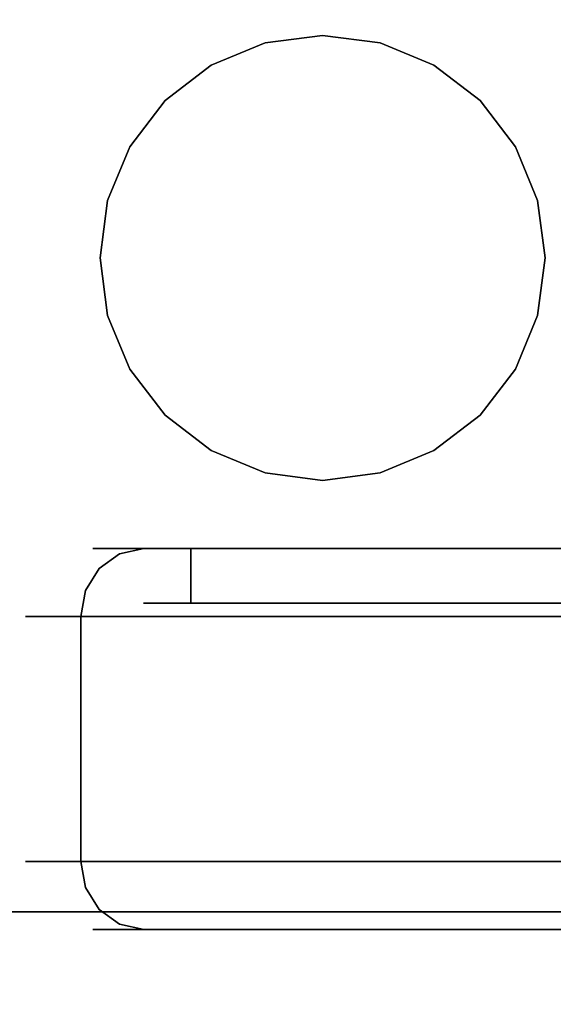
# Model space of a CAD drawing. Units: inches. Extents: x -38.5 to 39.1, y -17.5 to 17.
# Drawn here: x -32.6 to -31.7, y -9.6 to -7.8 of the extents above; entities that cross this region are included whole.
import ezdxf

# ---------------------------------------------------------------- set-up
doc = ezdxf.new("R2010")
doc.units = ezdxf.units.IN
doc.header["$MEASUREMENT"] = 0
doc.layers.add('SEAT-CASTER', color=5, linetype='Continuous')
doc.layers.add('SEAT-SEAT', color=5, linetype='Continuous')

msp = doc.modelspace()

# ---------------------------------------------------------------- linework, layer by layer
at = {"layer": 'SEAT-CASTER'}
for points, invisible_edges in [([(-33.5818, -7.6632, 3.9315), (-33.5818, -9.4132, 3.9315), (-30.9067, -9.4132, 3.9315), (-32.6568, -6.7382, 3.9315)], 12), ([(-30.9067, -9.4132, 3.7445), (-33.5818, -9.4132, 3.7445), (-33.5818, -7.6632, 3.7445), (-32.6568, -6.7382, 3.7445)], 12), ([(-30.9067, -9.4132, 3.9315), (-30.9067, -6.7382, 3.9315), (-32.6568, -6.7382, 3.9315)], 12), ([(-32.6568, -6.7382, 3.7445), (-30.9067, -6.7382, 3.7445), (-30.9067, -9.4132, 3.7445)], 12), ([(-32.0929, -7.8022, 1.3394), (-31.8036, -7.922, 1.3394), (-32.3822, -8.5006, 1.3394), (-32.4472, -8.0068, 1.3394)], 15), ([(-32.4472, -8.0068, 1.3394), (-32.2975, -7.857, 1.3394), (-32.1988, -7.8161, 1.3394), (-32.0929, -7.8022, 1.3394)], 9), ([(-32.4472, -8.0068, 3.7445), (-32.3822, -8.5006, 3.7445), (-32.0929, -7.8022, 3.7445), (-32.1988, -7.8161, 3.7445)], 11), ([(-32.2975, -7.857, 3.7445), (-32.3822, -7.922, 3.7445), (-32.4472, -8.0068, 3.7445), (-32.1988, -7.8161, 3.7445)], 4), ([(-32.0929, -7.8022, 3.7445), (-32.3822, -8.5006, 3.7445), (-31.8036, -7.922, 3.7445)], 15), ([(-32.2975, -7.857, 3.7445), (-32.1988, -7.8161, 3.7445), (-32.1988, -7.8161, 1.3394), (-32.2975, -7.857, 1.3394)], 10), ([(-32.0929, -7.8022, 1.3394), (-32.1988, -7.8161, 1.3394), (-32.1988, -7.8161, 3.7445), (-32.0929, -7.8022, 3.7445)], 2), ([(-31.987, -7.8161, 1.3394), (-31.8883, -7.857, 1.3394), (-31.8036, -7.922, 1.3394), (-32.0929, -7.8022, 1.3394)], 4), ([(-31.8883, -7.857, 3.7445), (-31.987, -7.8161, 3.7445), (-32.0929, -7.8022, 3.7445), (-31.8036, -7.922, 3.7445)], 4), ([(-32.0929, -7.8022, 3.7445), (-31.987, -7.8161, 3.7445), (-31.987, -7.8161, 1.3394), (-32.0929, -7.8022, 1.3394)], 2), ([(-31.987, -7.8161, 3.7445), (-31.8883, -7.857, 3.7445), (-31.8883, -7.857, 1.3394), (-31.987, -7.8161, 1.3394)], 10), ([(-32.2975, -7.857, 1.3394), (-32.4472, -8.0068, 1.3394), (-32.3822, -7.922, 1.3394)], 1), ([(-32.3822, -7.922, 3.7445), (-32.2975, -7.857, 3.7445), (-32.2975, -7.857, 1.3394), (-32.3822, -7.922, 1.3394)], 10), ([(-31.8883, -7.857, 3.7445), (-31.8036, -7.922, 3.7445), (-31.8036, -7.922, 1.3394), (-31.8883, -7.857, 1.3394)], 10), ([(-32.4472, -8.0068, 3.7445), (-32.3822, -7.922, 3.7445), (-32.3822, -7.922, 1.3394), (-32.4472, -8.0068, 1.3394)], 10), ([(-31.8036, -8.5006, 1.3394), (-31.8883, -8.5656, 1.3394), (-32.3822, -8.5006, 1.3394), (-31.8036, -7.922, 1.3394)], 14), ([(-31.8036, -7.922, 3.7445), (-32.3822, -8.5006, 3.7445), (-31.8036, -8.5006, 3.7445), (-31.6977, -8.3172, 3.7445)], 15), ([(-31.6977, -8.3172, 1.3394), (-31.7386, -8.4159, 1.3394), (-31.8036, -8.5006, 1.3394), (-31.8036, -7.922, 1.3394)], 12), ([(-31.8036, -7.922, 1.3394), (-31.7386, -8.0068, 1.3394), (-31.6977, -8.1054, 1.3394), (-31.6838, -8.2113, 1.3394)], 8), ([(-31.8036, -7.922, 1.3394), (-31.6838, -8.2113, 1.3394), (-31.6977, -8.3172, 1.3394)], 13), ([(-31.8036, -7.922, 3.7445), (-31.6977, -8.3172, 3.7445), (-31.6838, -8.2113, 3.7445), (-31.6977, -8.1054, 3.7445)], 9), ([(-31.8036, -7.922, 3.7445), (-31.6977, -8.1054, 3.7445), (-31.7386, -8.0068, 3.7445)], 1), ([(-31.8036, -7.922, 3.7445), (-31.7386, -8.0068, 3.7445), (-31.7386, -8.0068, 1.3394), (-31.8036, -7.922, 1.3394)], 10), ([(-32.4472, -8.0068, 1.3394), (-32.3822, -8.5006, 1.3394), (-32.502, -8.2113, 1.3394), (-32.4881, -8.1054, 1.3394)], 3), ([(-32.4472, -8.0068, 3.7445), (-32.4881, -8.1054, 3.7445), (-32.502, -8.2113, 3.7445), (-32.3822, -8.5006, 3.7445)], 12), ([(-32.4881, -8.1054, 3.7445), (-32.4472, -8.0068, 3.7445), (-32.4472, -8.0068, 1.3394), (-32.4881, -8.1054, 1.3394)], 10), ([(-31.7386, -8.0068, 3.7445), (-31.6977, -8.1054, 3.7445), (-31.6977, -8.1054, 1.3394), (-31.7386, -8.0068, 1.3394)], 10), ([(-32.502, -8.2113, 3.7445), (-32.4881, -8.1054, 3.7445), (-32.4881, -8.1054, 1.3394), (-32.502, -8.2113, 1.3394)], 10), ([(-31.6838, -8.2113, 1.3394), (-31.6977, -8.1054, 1.3394), (-31.6977, -8.1054, 3.7445), (-31.6838, -8.2113, 3.7445)], 10), ([(-32.4881, -8.3172, 1.3394), (-32.502, -8.2113, 1.3394), (-32.3822, -8.5006, 1.3394), (-32.4472, -8.4159, 1.3394)], 2), ([(-32.4881, -8.3172, 3.7445), (-32.4472, -8.4159, 3.7445), (-32.3822, -8.5006, 3.7445), (-32.502, -8.2113, 3.7445)], 4), ([(-32.502, -8.2113, 1.3394), (-32.4881, -8.3172, 1.3394), (-32.4881, -8.3172, 3.7445), (-32.502, -8.2113, 3.7445)], 10), ([(-31.6838, -8.2113, 3.7445), (-31.6977, -8.3172, 3.7445), (-31.6977, -8.3172, 1.3394), (-31.6838, -8.2113, 1.3394)], 10), ([(-32.4472, -8.4159, 3.7445), (-32.4881, -8.3172, 3.7445), (-32.4881, -8.3172, 1.3394), (-32.4472, -8.4159, 1.3394)], 10), ([(-31.6977, -8.3172, 3.7445), (-31.8036, -8.5006, 3.7445), (-31.7386, -8.4159, 3.7445)], 1), ([(-31.6977, -8.3172, 3.7445), (-31.7386, -8.4159, 3.7445), (-31.7386, -8.4159, 1.3394), (-31.6977, -8.3172, 1.3394)], 10), ([(-32.3822, -8.5006, 3.7445), (-32.4472, -8.4159, 3.7445), (-32.4472, -8.4159, 1.3394), (-32.3822, -8.5006, 1.3394)], 10), ([(-31.7386, -8.4159, 3.7445), (-31.8036, -8.5006, 3.7445), (-31.8036, -8.5006, 1.3394), (-31.7386, -8.4159, 1.3394)], 10), ([(-31.8883, -8.5656, 1.3394), (-31.987, -8.6065, 1.3394), (-32.0929, -8.6204, 1.3394), (-32.3822, -8.5006, 1.3394)], 12), ([(-32.1988, -8.6065, 1.3394), (-32.2975, -8.5656, 1.3394), (-32.3822, -8.5006, 1.3394), (-32.0929, -8.6204, 1.3394)], 4), ([(-32.1988, -8.6065, 3.7445), (-32.0929, -8.6204, 3.7445), (-32.3822, -8.5006, 3.7445), (-32.2975, -8.5656, 3.7445)], 2), ([(-32.3822, -8.5006, 3.7445), (-32.0929, -8.6204, 3.7445), (-31.8883, -8.5656, 3.7445), (-31.8036, -8.5006, 3.7445)], 11), ([(-32.2975, -8.5656, 3.7445), (-32.3822, -8.5006, 3.7445), (-32.3822, -8.5006, 1.3394), (-32.2975, -8.5656, 1.3394)], 10), ([(-31.8036, -8.5006, 3.7445), (-31.8883, -8.5656, 3.7445), (-31.8883, -8.5656, 1.3394), (-31.8036, -8.5006, 1.3394)], 10), ([(-32.1988, -8.6065, 3.7445), (-32.2975, -8.5656, 3.7445), (-32.2975, -8.5656, 1.3394), (-32.1988, -8.6065, 1.3394)], 10), ([(-31.8883, -8.5656, 3.7445), (-32.0929, -8.6204, 3.7445), (-31.987, -8.6065, 3.7445)], 1), ([(-31.8883, -8.5656, 3.7445), (-31.987, -8.6065, 3.7445), (-31.987, -8.6065, 1.3394), (-31.8883, -8.5656, 1.3394)], 10), ([(-32.0929, -8.6204, 3.7445), (-32.1988, -8.6065, 3.7445), (-32.1988, -8.6065, 1.3394), (-32.0929, -8.6204, 1.3394)], 2), ([(-32.0929, -8.6204, 1.3394), (-31.987, -8.6065, 1.3394), (-31.987, -8.6065, 3.7445), (-32.0929, -8.6204, 3.7445)], 2), ([(-32.5413, -8.7596, 1.8476), (-32.4684, -8.7457, 1.3261), (-32.6138, -8.7813, 1.472)], 15), ([(-32.6138, -8.7813, 1.472), (-32.4684, -8.7457, 1.3261), (-32.466, -8.7552, 0.955)], 15), ([(-32.6138, -8.7813, 1.472), (-32.466, -8.7552, 0.955), (-32.6092, -8.8086, 1.224)], 15), ([(-32.6038, -8.7964, 1.7615), (-32.5413, -8.7596, 1.8476), (-32.6138, -8.7813, 1.472)], 15), ([(-32.5034, -8.7823, 0.9394), (-32.6092, -8.8086, 1.224), (-32.466, -8.7552, 0.955)], 3), ([(-32.6038, -8.7964, 1.7615), (-32.5217, -8.7945, 2.0439), (-32.5413, -8.7596, 1.8476)], 15), ([(-32.3789, -8.7457, 2.0078), (-32.515, -8.7457, 1.6789), (-32.5413, -8.7596, 1.8476)], 14), ([(-32.3789, -8.7457, 2.0078), (-32.5413, -8.7596, 1.8476), (-32.3747, -8.7619, 2.2537)], 15), ([(-32.4684, -8.7457, 1.3261), (-32.5413, -8.7596, 1.8476), (-32.515, -8.7457, 1.6789)], 3), ([(-32.3747, -8.7619, 2.2537), (-32.5413, -8.7596, 1.8476), (-32.5217, -8.7945, 2.0439)], 15), ([(-32.515, -8.7457, 1.6789), (-32.2428, -8.7457, 2.3366), (-32.1685, -8.7457, 2.2796), (-32.422, -8.7457, 1.6667)], 10), ([(-32.4218, -8.7457, 0.9733), (-32.515, -8.7457, 1.6789), (-32.422, -8.7457, 1.6667), (-32.3352, -8.7457, 1.0092)], 10), ([(-32.5034, -8.7823, 0.9394), (-32.466, -8.7552, 0.955), (-32.3769, -8.8086, 0.6635)], 14), ([(-32.4218, -8.7457, 0.9733), (-32.466, -8.7552, 0.955), (-32.4684, -8.7457, 1.3261)], 2), ([(-32.466, -8.7552, 0.955), (-32.205, -8.7457, 0.691), (-32.2045, -8.7813, 0.4851)], 15), ([(-32.205, -8.7457, 0.691), (-32.466, -8.7552, 0.955), (-32.4218, -8.7457, 0.9733)], 1), ([(-32.3769, -8.8086, 0.6635), (-32.466, -8.7552, 0.955), (-32.2045, -8.7813, 0.4851)], 15), ([(-32.422, -8.8457, 1.6667), (-32.3669, -8.8457, 1.2494), (-32.3669, -8.7457, 1.2494), (-32.422, -8.7457, 1.6667)], 10), ([(-32.422, -8.7457, 1.6667), (-32.2952, -8.7457, 1.9731), (-32.2952, -8.8457, 1.9731), (-32.422, -8.8457, 1.6667)], 10), ([(-32.3352, -8.7457, 1.0092), (-31.9312, -8.7457, 0.4832), (-31.9883, -8.7457, 0.4088), (-32.4218, -8.7457, 0.9733)], 10), ([(-32.3747, -8.7619, 2.2537), (-32.2428, -8.7457, 2.3366), (-32.3789, -8.7457, 2.0078)], 13), ([(-32.3747, -8.7619, 2.2537), (-32.231, -8.7765, 2.4791), (-32.2428, -8.7457, 2.3366)], 15), ([(-32.3352, -8.7957, 1.0092), (-32.3352, -8.7707, 1.0092), (-32.3669, -8.7457, 1.2494), (-32.3669, -8.8457, 1.2494)], 14), ([(-32.3352, -8.7707, 1.0092), (-32.3352, -8.7457, 1.0092), (-32.3669, -8.7457, 1.2494)], 12), ([(-32.3352, -8.7957, 1.0092), (-32.1876, -8.8457, 0.8171), (-32.1876, -8.7457, 0.8171), (-32.3352, -8.7707, 1.0092)], 7), ([(-32.1876, -8.7457, 0.8171), (-32.3352, -8.7457, 1.0092), (-32.3352, -8.7707, 1.0092)], 12), ([(-32.2952, -8.7457, 1.9731), (-32.1685, -8.7457, 2.2796), (-32.1685, -8.8457, 2.2796), (-32.2952, -8.8457, 1.9731)], 10), ([(-31.9606, -8.7457, 2.5534), (-32.2428, -8.7457, 2.3366), (-32.0183, -8.7696, 2.6607)], 14), ([(-32.231, -8.7765, 2.4791), (-32.0183, -8.7696, 2.6607), (-32.2428, -8.7457, 2.3366)], 15), ([(-32.1685, -8.7457, 2.2796), (-32.2428, -8.7457, 2.3366), (-31.6783, -8.7457, 2.7701), (-31.6424, -8.7457, 2.6835)], 5), ([(-31.9774, -8.7768, 0.2989), (-32.205, -8.7457, 0.691), (-31.9883, -8.7457, 0.4088)], 13), ([(-32.2045, -8.7813, 0.4851), (-32.205, -8.7457, 0.691), (-31.9774, -8.7768, 0.2989)], 15), ([(-32.1876, -8.7457, 0.8171), (-32.1876, -8.8457, 0.8171), (-31.9312, -8.8457, 0.4832), (-31.9312, -8.7457, 0.4832)], 5), ([(-31.9054, -8.8457, 2.4815), (-32.1685, -8.8457, 2.2796), (-32.1685, -8.7457, 2.2796), (-31.9054, -8.7457, 2.4815)], 10), ([(-31.7047, -8.7663, 2.8336), (-31.9606, -8.7457, 2.5534), (-32.0183, -8.7696, 2.6607)], 15), ([(-31.9883, -8.7457, 0.4088), (-31.7696, -8.7579, 0.2116), (-31.9774, -8.7768, 0.2989)], 15), ([(-31.6594, -8.7457, 0.2727), (-31.7696, -8.7579, 0.2116), (-31.9883, -8.7457, 0.4088)], 3), ([(-31.9312, -8.7457, 0.4832), (-31.3184, -8.7457, 0.2296), (-31.3306, -8.7457, 0.1367), (-31.9883, -8.7457, 0.4088)], 10), ([(-31.7696, -8.7579, 0.2116), (-31.7348, -8.7945, 0.1461), (-31.9774, -8.7768, 0.2989)], 15), ([(-31.9606, -8.7457, 2.5534), (-31.7047, -8.7663, 2.8336), (-31.6783, -8.7457, 2.7701)], 3), ([(-31.6248, -8.8457, 0.3564), (-31.6248, -8.7457, 0.3564), (-31.9312, -8.7457, 0.4832), (-31.9312, -8.8457, 0.4832)], 5), ([(-31.9054, -8.7457, 2.4815), (-31.6424, -8.7457, 2.6835), (-31.6424, -8.8457, 2.6835), (-31.9054, -8.8457, 2.4815)], 10), ([(-31.7696, -8.7579, 0.2116), (-31.6594, -8.7457, 0.2727), (-31.4825, -8.7619, 0.1019)], 15), ([(-31.7696, -8.7579, 0.2116), (-31.4825, -8.7619, 0.1019), (-31.7348, -8.7945, 0.1461)], 15), ([(-31.3607, -8.7696, 2.9334), (-31.3255, -8.7457, 2.8167), (-31.7047, -8.7663, 2.8336)], 15), ([(-31.6783, -8.7457, 2.7701), (-31.7047, -8.7663, 2.8336), (-31.3255, -8.7457, 2.8167)], 3), ([(-30.9727, -8.7457, 2.8633), (-30.9849, -8.7457, 2.7703), (-31.6424, -8.7457, 2.6835), (-31.6783, -8.7457, 2.7701)], 5), ([(-32.3668, -8.8077, 2.35), (-32.3747, -8.7619, 2.2537), (-32.5217, -8.7945, 2.0439)], 15), ([(-32.3668, -8.8077, 2.35), (-32.231, -8.7765, 2.4791), (-32.3747, -8.7619, 2.2537)], 15), ([(-32.3668, -8.8077, 2.35), (-32.1307, -8.813, 2.6178), (-32.231, -8.7765, 2.4791)], 15), ([(-32.0183, -8.7696, 2.6607), (-32.231, -8.7765, 2.4791), (-32.1307, -8.813, 2.6178)], 15), ([(-32.2045, -8.7813, 0.4851), (-31.9774, -8.7768, 0.2989), (-32.1765, -8.8254, 0.4163)], 15), ([(-31.9774, -8.7768, 0.2989), (-31.943, -8.8232, 0.2368), (-32.1765, -8.8254, 0.4163)], 15), ([(-31.8642, -8.8119, 2.8032), (-32.0183, -8.7696, 2.6607), (-32.1307, -8.813, 2.6178)], 15), ([(-31.7047, -8.7663, 2.8336), (-32.0183, -8.7696, 2.6607), (-31.8642, -8.8119, 2.8032)], 15), ([(-31.9774, -8.7768, 0.2989), (-31.7348, -8.7945, 0.1461), (-31.943, -8.8232, 0.2368)], 15), ([(-31.5353, -8.8156, 2.9369), (-31.7047, -8.7663, 2.8336), (-31.8642, -8.8119, 2.8032)], 15), ([(-31.7348, -8.7945, 0.1461), (-31.4825, -8.7619, 0.1019), (-31.4087, -8.8077, 0.0395)], 15), ([(-31.5353, -8.8156, 2.9369), (-31.3607, -8.7696, 2.9334), (-31.7047, -8.7663, 2.8336)], 15), ([(-32.6138, -8.7813, 1.472), (-32.6092, -8.8086, 1.224), (-32.6426, -8.8254, 1.5404)], 15), ([(-32.6138, -8.7813, 1.472), (-32.6426, -8.8254, 1.5404), (-32.6038, -8.7964, 1.7615)], 15), ([(-32.6389, -8.8707, 1.6952), (-32.6038, -8.7964, 1.7615), (-32.6426, -8.8254, 1.5404)], 15), ([(-32.6389, -8.8707, 1.6952), (-32.4905, -8.8707, 2.0539), (-32.6038, -8.7964, 1.7615)], 14), ([(-32.5034, -8.7823, 0.9394), (-32.5285, -8.8228, 0.9291), (-32.6092, -8.8086, 1.224)], 14), ([(-32.6038, -8.7964, 1.7615), (-32.4905, -8.8707, 2.0539), (-32.5217, -8.7945, 2.0439)], 15), ([(-32.3769, -8.8086, 0.6635), (-32.5285, -8.8228, 0.9291), (-32.5034, -8.7823, 0.9394)], 13), ([(-32.5217, -8.7945, 2.0439), (-32.4905, -8.8707, 2.0539), (-32.3668, -8.8077, 2.35)], 15), ([(-32.2045, -8.7813, 0.4851), (-32.1765, -8.8254, 0.4163), (-32.3769, -8.8086, 0.6635)], 15), ([(-32.3352, -8.8207, 1.0092), (-32.3352, -8.7957, 1.0092), (-32.3669, -8.8457, 1.2494), (-32.3352, -8.8457, 1.0092)], 2), ([(-32.1876, -8.8457, 0.8171), (-32.3352, -8.7957, 1.0092), (-32.3352, -8.8207, 1.0092), (-32.3352, -8.8457, 1.0092)], 1), ([(-31.7348, -8.7945, 0.1461), (-31.7056, -8.8707, 0.1612), (-31.943, -8.8232, 0.2368)], 15), ([(-31.7056, -8.8707, 0.1612), (-31.7348, -8.7945, 0.1461), (-31.4087, -8.8077, 0.0395)], 15), ([(-32.602, -8.8707, 1.4155), (-32.6426, -8.8254, 1.5404), (-32.6092, -8.8086, 1.224)], 15), ([(-32.6092, -8.8086, 1.224), (-32.5285, -8.8228, 0.9291), (-32.5372, -8.8707, 0.9254)], 13), ([(-32.602, -8.8707, 1.4155), (-32.6092, -8.8086, 1.224), (-32.5372, -8.8707, 0.9254)], 3), ([(-32.3769, -8.8086, 0.6635), (-32.2362, -8.8707, 0.5334), (-32.5372, -8.8707, 0.9254)], 13), ([(-32.5285, -8.8228, 0.9291), (-32.3769, -8.8086, 0.6635), (-32.5372, -8.8707, 0.9254)], 3), ([(-32.3668, -8.8077, 2.35), (-32.4905, -8.8707, 2.0539), (-32.342, -8.8707, 2.4127)], 13), ([(-32.2362, -8.8707, 0.5334), (-32.3769, -8.8086, 0.6635), (-32.1765, -8.8254, 0.4163)], 15), ([(-32.342, -8.8707, 2.4127), (-32.1307, -8.813, 2.6178), (-32.3668, -8.8077, 2.35)], 15), ([(-32.0341, -8.8707, 2.6491), (-32.1307, -8.813, 2.6178), (-32.342, -8.8707, 2.4127)], 3), ([(-31.8642, -8.8119, 2.8032), (-32.1307, -8.813, 2.6178), (-32.0341, -8.8707, 2.6491)], 15), ([(-31.7262, -8.8707, 2.8856), (-31.8642, -8.8119, 2.8032), (-32.0341, -8.8707, 2.6491)], 3), ([(-31.7262, -8.8707, 2.8856), (-31.5353, -8.8156, 2.9369), (-31.8642, -8.8119, 2.8032)], 15), ([(-31.3413, -8.8707, 2.9364), (-31.5353, -8.8156, 2.9369), (-31.7262, -8.8707, 2.8856)], 3), ([(-31.4087, -8.8077, 0.0395), (-31.3469, -8.8707, 0.0127), (-31.7056, -8.8707, 0.1612)], 13), ([(-32.6426, -8.8254, 1.5404), (-32.602, -8.8707, 1.4155), (-32.6389, -8.8707, 1.6952)], 13), ([(-32.2362, -8.8707, 0.5334), (-32.1765, -8.8254, 0.4163), (-32.0643, -8.8707, 0.3096)], 3), ([(-31.943, -8.8232, 0.2368), (-32.0643, -8.8707, 0.3096), (-32.1765, -8.8254, 0.4163)], 15), ([(-32.0643, -8.8707, 0.3096), (-31.943, -8.8232, 0.2368), (-31.7056, -8.8707, 0.1612)], 3), ([(-31.2671, -8.8457, 1.4521), (-31.9312, -8.8457, 0.4832), (-32.3352, -8.8457, 1.0092), (-32.422, -8.8457, 1.6667)], 9), ([(-32.1685, -8.8457, 2.2796), (-31.6424, -8.8457, 2.6835), (-31.1995, -8.8457, 1.6155), (-32.422, -8.8457, 1.6667)], 6), ([(-32.422, -8.8457, 1.6667), (-31.1995, -8.8457, 1.6155), (-31.2671, -8.8457, 1.4521)], 13), ([(-31.3184, -8.8457, 0.2296), (-31.9312, -8.8457, 0.4832), (-31.2671, -8.8457, 1.4521), (-31.1038, -8.8457, 1.3845)], 10), ([(-32.6059, -8.8707, 1.4452), (-32.6059, -9.3207, 1.4452), (-32.6389, -9.3207, 1.6952), (-32.6389, -8.8707, 1.6952)], 5), ([(-32.4905, -9.3207, 2.0539), (-32.4905, -8.8707, 2.0539), (-32.6389, -8.8707, 1.6952), (-32.6389, -9.3207, 1.6952)], 5), ([(-32.6059, -9.3207, 1.4452), (-32.6059, -8.8707, 1.4452), (-32.5716, -8.8707, 1.1853), (-32.5716, -9.3207, 1.1853)], 5), ([(-32.5372, -9.0957, 0.9254), (-32.5716, -9.3207, 1.1853), (-32.5716, -8.8707, 1.1853), (-32.5372, -8.9832, 0.9254)], 7), ([(-32.5716, -8.8707, 1.1853), (-32.5372, -8.8707, 0.9254), (-32.5372, -8.9832, 0.9254)], 12), ([(-32.5372, -8.9832, 0.9254), (-32.5372, -8.8707, 0.9254), (-32.3776, -8.8707, 0.7175), (-32.5372, -9.0957, 0.9254)], 4), ([(-32.3776, -9.3207, 0.7175), (-32.5372, -9.0957, 0.9254), (-32.3776, -8.8707, 0.7175)], 15), ([(-32.342, -9.3207, 2.4127), (-32.342, -8.8707, 2.4127), (-32.4905, -8.8707, 2.0539), (-32.4905, -9.3207, 2.0539)], 5), ([(-32.2179, -9.3207, 0.5096), (-32.3776, -9.3207, 0.7175), (-32.3776, -8.8707, 0.7175), (-32.2179, -8.8707, 0.5096)], 10), ([(-32.342, -8.8707, 2.4127), (-32.342, -9.3207, 2.4127), (-32.0341, -9.3207, 2.6491), (-32.0341, -8.8707, 2.6491)], 5), ([(-32.0643, -9.3207, 0.3096), (-32.2179, -9.3207, 0.5096), (-32.2179, -8.8707, 0.5096), (-32.0643, -8.8707, 0.3096)], 10), ([(-31.7056, -9.3207, 0.1612), (-32.0643, -9.3207, 0.3096), (-32.0643, -8.8707, 0.3096), (-31.7056, -8.8707, 0.1612)], 10), ([(-31.7262, -9.3207, 2.8856), (-31.7262, -8.8707, 2.8856), (-32.0341, -8.8707, 2.6491), (-32.0341, -9.3207, 2.6491)], 5), ([(-31.3413, -9.3207, 2.9364), (-31.3413, -8.8707, 2.9364), (-31.7262, -8.8707, 2.8856), (-31.7262, -9.3207, 2.8856)], 5), ([(-31.7056, -8.8707, 0.1612), (-31.3469, -8.8707, 0.0127), (-31.3469, -9.3207, 0.0127), (-31.7056, -9.3207, 0.1612)], 10), ([(-32.5716, -9.3207, 1.1853), (-32.5372, -9.0957, 0.9254), (-32.5372, -9.2082, 0.9254), (-32.5372, -9.3207, 0.9254)], 1), ([(-32.3776, -9.3207, 0.7175), (-32.5372, -9.3207, 0.9254), (-32.5372, -9.2082, 0.9254), (-32.5372, -9.0957, 0.9254)], 8), ([(-32.602, -9.3207, 1.4155), (-32.6426, -9.3659, 1.5404), (-32.6389, -9.3207, 1.6952)], 3), ([(-32.602, -9.3207, 1.4155), (-32.6092, -9.3827, 1.224), (-32.6426, -9.3659, 1.5404)], 15), ([(-32.6047, -9.3681, 1.8325), (-32.6389, -9.3207, 1.6952), (-32.6426, -9.3659, 1.5404)], 15), ([(-32.6389, -9.3207, 1.6952), (-32.6047, -9.3681, 1.8325), (-32.4905, -9.3207, 2.0539)], 3), ([(-32.6092, -9.3827, 1.224), (-32.602, -9.3207, 1.4155), (-32.5372, -9.3207, 0.9254)], 13), ([(-32.5285, -9.3685, 0.9291), (-32.6092, -9.3827, 1.224), (-32.5372, -9.3207, 0.9254)], 3), ([(-32.5217, -9.3968, 2.0439), (-32.4905, -9.3207, 2.0539), (-32.6047, -9.3681, 1.8325)], 15), ([(-32.3769, -9.3827, 0.6635), (-32.5285, -9.3685, 0.9291), (-32.5372, -9.3207, 0.9254)], 13), ([(-32.2362, -9.3207, 0.5334), (-32.3769, -9.3827, 0.6635), (-32.5372, -9.3207, 0.9254)], 3), ([(-32.4905, -9.3207, 2.0539), (-32.5217, -9.3968, 2.0439), (-32.3668, -9.3836, 2.35)], 15), ([(-32.3668, -9.3836, 2.35), (-32.342, -9.3207, 2.4127), (-32.4905, -9.3207, 2.0539)], 13), ([(-32.2362, -9.3207, 0.5334), (-32.1765, -9.3659, 0.4163), (-32.3769, -9.3827, 0.6635)], 15), ([(-32.342, -9.3207, 2.4127), (-32.3668, -9.3836, 2.35), (-32.1549, -9.3815, 2.5938)], 15), ([(-32.0341, -9.3207, 2.6491), (-32.342, -9.3207, 2.4127), (-32.1549, -9.3815, 2.5938)], 14), ([(-32.0643, -9.3207, 0.3096), (-32.1765, -9.3659, 0.4163), (-32.2362, -9.3207, 0.5334)], 3), ([(-32.1765, -9.3659, 0.4163), (-32.0643, -9.3207, 0.3096), (-31.9926, -9.3949, 0.2875)], 15), ([(-32.0341, -9.3207, 2.6491), (-32.1549, -9.3815, 2.5938), (-31.8975, -9.3757, 2.7867)], 15), ([(-31.7056, -9.3207, 0.1612), (-31.9926, -9.3949, 0.2875), (-32.0643, -9.3207, 0.3096)], 3), ([(-32.0341, -9.3207, 2.6491), (-31.8975, -9.3757, 2.7867), (-31.7262, -9.3207, 2.8856)], 3), ([(-31.7348, -9.3968, 0.1461), (-31.9926, -9.3949, 0.2875), (-31.7056, -9.3207, 0.1612)], 15), ([(-31.7262, -9.3207, 2.8856), (-31.8975, -9.3757, 2.7867), (-31.5705, -9.3795, 2.925)], 15), ([(-31.7348, -9.3968, 0.1461), (-31.7056, -9.3207, 0.1612), (-31.4087, -9.3836, 0.0395)], 15), ([(-31.7262, -9.3207, 2.8856), (-31.5705, -9.3795, 2.925), (-31.3413, -9.3207, 2.9364)], 3), ([(-31.3469, -9.3207, 0.0127), (-31.4087, -9.3836, 0.0395), (-31.7056, -9.3207, 0.1612)], 3), ([(-32.6426, -9.3659, 1.5404), (-32.5851, -9.4145, 1.7643), (-32.6047, -9.3681, 1.8325)], 15), ([(-32.6138, -9.41, 1.472), (-32.5851, -9.4145, 1.7643), (-32.6426, -9.3659, 1.5404)], 15), ([(-32.6138, -9.41, 1.472), (-32.6426, -9.3659, 1.5404), (-32.6092, -9.3827, 1.224)], 15), ([(-32.6092, -9.3827, 1.224), (-32.5285, -9.3685, 0.9291), (-32.5034, -9.409, 0.9394)], 13), ([(-32.5851, -9.4145, 1.7643), (-32.5217, -9.3968, 2.0439), (-32.6047, -9.3681, 1.8325)], 15), ([(-32.5034, -9.409, 0.9394), (-32.5285, -9.3685, 0.9291), (-32.3769, -9.3827, 0.6635)], 14), ([(-32.2045, -9.41, 0.4851), (-32.3769, -9.3827, 0.6635), (-32.1765, -9.3659, 0.4163)], 15), ([(-32.2045, -9.41, 0.4851), (-32.1765, -9.3659, 0.4163), (-31.9926, -9.3949, 0.2875)], 15), ([(-32.0183, -9.4217, 2.6607), (-31.8975, -9.3757, 2.7867), (-32.1549, -9.3815, 2.5938)], 15), ([(-31.8975, -9.3757, 2.7867), (-32.0183, -9.4217, 2.6607), (-31.7047, -9.4251, 2.8336)], 15), ([(-31.8975, -9.3757, 2.7867), (-31.7047, -9.4251, 2.8336), (-31.5705, -9.3795, 2.925)], 15), ([(-32.6092, -9.3827, 1.224), (-32.466, -9.4361, 0.955), (-32.6138, -9.41, 1.472)], 15), ([(-32.6092, -9.3827, 1.224), (-32.5034, -9.409, 0.9394), (-32.466, -9.4361, 0.955)], 13), ([(-32.5217, -9.3968, 2.0439), (-32.3747, -9.4294, 2.2537), (-32.3668, -9.3836, 2.35)], 15), ([(-32.5034, -9.409, 0.9394), (-32.3769, -9.3827, 0.6635), (-32.466, -9.4361, 0.955)], 3), ([(-32.2045, -9.41, 0.4851), (-32.466, -9.4361, 0.955), (-32.3769, -9.3827, 0.6635)], 15), ([(-32.3747, -9.4294, 2.2537), (-32.2264, -9.4183, 2.4778), (-32.3668, -9.3836, 2.35)], 15), ([(-32.2264, -9.4183, 2.4778), (-32.1549, -9.3815, 2.5938), (-32.3668, -9.3836, 2.35)], 15), ([(-32.0183, -9.4217, 2.6607), (-32.1549, -9.3815, 2.5938), (-32.2264, -9.4183, 2.4778)], 15), ([(-31.9926, -9.3949, 0.2875), (-31.8875, -9.4317, 0.271), (-32.2045, -9.41, 0.4851)], 15), ([(-31.9926, -9.3949, 0.2875), (-31.7348, -9.3968, 0.1461), (-31.8875, -9.4317, 0.271)], 15), ([(-31.4087, -9.3836, 0.0395), (-31.4825, -9.4294, 0.1019), (-31.7348, -9.3968, 0.1461)], 15), ([(-31.7047, -9.4251, 2.8336), (-31.3607, -9.4217, 2.9334), (-31.5705, -9.3795, 2.925)], 15), ([(-32.6138, -9.41, 1.472), (-32.466, -9.4361, 0.955), (-32.4684, -9.4457, 1.3261)], 15), ([(-32.6138, -9.41, 1.472), (-32.4684, -9.4457, 1.3261), (-32.5851, -9.4145, 1.7643)], 15), ([(-32.5, -9.4334, 1.973), (-32.5217, -9.3968, 2.0439), (-32.5851, -9.4145, 1.7643)], 15), ([(-32.3747, -9.4294, 2.2537), (-32.5217, -9.3968, 2.0439), (-32.5, -9.4334, 1.973)], 15), ([(-32.2045, -9.41, 0.4851), (-32.205, -9.4457, 0.691), (-32.466, -9.4361, 0.955)], 15), ([(-32.205, -9.4457, 0.691), (-32.2045, -9.41, 0.4851), (-31.8875, -9.4317, 0.271)], 15), ([(-31.7348, -9.3968, 0.1461), (-31.4825, -9.4294, 0.1019), (-31.8875, -9.4317, 0.271)], 15), ([(-32.5851, -9.4145, 1.7643), (-32.4684, -9.4457, 1.3261), (-32.515, -9.4457, 1.6789)], 13), ([(-32.515, -9.4457, 1.6789), (-32.5, -9.4334, 1.973), (-32.5851, -9.4145, 1.7643)], 15), ([(-32.5, -9.4334, 1.973), (-32.3789, -9.4457, 2.0078), (-32.3747, -9.4294, 2.2537)], 15), ([(-32.2428, -9.4457, 2.3366), (-32.3747, -9.4294, 2.2537), (-32.3789, -9.4457, 2.0078)], 3), ([(-32.2264, -9.4183, 2.4778), (-32.3747, -9.4294, 2.2537), (-32.2428, -9.4457, 2.3366)], 15), ([(-31.9606, -9.4457, 2.5534), (-32.2264, -9.4183, 2.4778), (-32.2428, -9.4457, 2.3366)], 3), ([(-32.2264, -9.4183, 2.4778), (-31.9606, -9.4457, 2.5534), (-32.0183, -9.4217, 2.6607)], 15), ([(-32.0183, -9.4217, 2.6607), (-31.9606, -9.4457, 2.5534), (-31.7047, -9.4251, 2.8336)], 15), ([(-31.6783, -9.4457, 2.7701), (-31.7047, -9.4251, 2.8336), (-31.9606, -9.4457, 2.5534)], 3), ([(-31.6594, -9.4457, 0.2727), (-31.8875, -9.4317, 0.271), (-31.4825, -9.4294, 0.1019)], 15), ([(-31.3255, -9.4457, 2.8167), (-31.3607, -9.4217, 2.9334), (-31.7047, -9.4251, 2.8336)], 15), ([(-31.6783, -9.4457, 2.7701), (-31.3255, -9.4457, 2.8167), (-31.7047, -9.4251, 2.8336)], 14), ([(-32.3789, -9.4457, 2.0078), (-32.5, -9.4334, 1.973), (-32.515, -9.4457, 1.6789)], 3), ([(-32.2576, -9.4457, 1.7661), (-32.1212, -9.4457, 2.0948), (-32.2428, -9.4457, 2.3366), (-32.515, -9.4457, 1.6789)], 10), ([(-32.2857, -9.4457, 1.4112), (-32.2576, -9.4457, 1.7661), (-32.515, -9.4457, 1.6789), (-32.4218, -9.4457, 0.9733)], 10), ([(-32.4684, -9.4457, 1.3261), (-32.466, -9.4361, 0.955), (-32.4218, -9.4457, 0.9733)], 1), ([(-32.4218, -9.4457, 0.9733), (-32.466, -9.4361, 0.955), (-32.205, -9.4457, 0.691)], 2), ([(-31.9883, -9.4457, 0.4088), (-31.7462, -9.4457, 0.5303), (-32.0169, -9.4457, 0.7615), (-32.4218, -9.4457, 0.9733)], 5), ([(-32.4218, -9.4457, 0.9733), (-32.0169, -9.4457, 0.7615), (-32.2027, -9.4457, 1.0651)], 13), ([(-32.2857, -9.4457, 1.4112), (-32.4218, -9.4457, 0.9733), (-32.2027, -9.4457, 1.0651)], 3), ([(-32.2857, -9.4457, 1.4112), (-32.2027, -9.4457, 1.0651), (-32.0169, -9.4457, 0.7615), (-31.7462, -9.4457, 0.5303)], 8), ([(-32.2576, -9.4457, 1.7661), (-32.2857, -9.4457, 1.4112), (-31.7462, -9.4457, 0.5303), (-31.4174, -9.4457, 0.394)], 10), ([(-32.1212, -9.4457, 2.0948), (-32.2576, -9.4457, 1.7661), (-31.4174, -9.4457, 0.394), (-31.0625, -9.4457, 0.366)], 10), ([(-32.2428, -9.4457, 2.3366), (-32.1212, -9.4457, 2.0948), (-31.8899, -9.4457, 2.3654), (-31.6783, -9.4457, 2.7701)], 5), ([(-32.205, -9.4457, 0.691), (-31.8875, -9.4317, 0.271), (-31.9883, -9.4457, 0.4088)], 3), ([(-31.0625, -9.4457, 0.366), (-31.8899, -9.4457, 2.3654), (-32.1212, -9.4457, 2.0948)], 13), ([(-31.6594, -9.4457, 0.2727), (-31.9883, -9.4457, 0.4088), (-31.8875, -9.4317, 0.271)], 14), ([(-31.9883, -9.4457, 0.4088), (-31.3306, -9.4457, 0.1367), (-31.4174, -9.4457, 0.394), (-31.7462, -9.4457, 0.5303)], 10), ([(-31.6783, -9.4457, 2.7701), (-31.8899, -9.4457, 2.3654), (-31.5874, -9.4457, 2.5507)], 13), ([(-31.4785, -9.4525, 2.2881), (-31.5874, -9.4457, 2.5507), (-31.8899, -9.4457, 2.3654)], 12), ([(-31.3695, -9.4574, 2.0254), (-31.4785, -9.4525, 2.2881), (-31.8899, -9.4457, 2.3654)], 14), ([(-31.2606, -9.4603, 1.7627), (-31.3695, -9.4574, 2.0254), (-31.8899, -9.4457, 2.3654)], 14), ([(-31.2606, -9.4603, 1.7627), (-31.8899, -9.4457, 2.3654), (-31.1517, -9.4613, 1.5)], 3), ([(-31.8899, -9.4457, 2.3654), (-31.0625, -9.4457, 0.366), (-31.1517, -9.4613, 1.5)], 15), ([(-31.2408, -9.4457, 2.634), (-30.8859, -9.4457, 2.606), (-30.9727, -9.4457, 2.8633), (-31.6783, -9.4457, 2.7701)], 10), ([(-31.5874, -9.4457, 2.5507), (-31.2408, -9.4457, 2.634), (-31.6783, -9.4457, 2.7701)], 14)]:
    msp.add_3dface(points, dxfattribs=dict(at, invisible_edges=invisible_edges))
msp.add_3dface([(-33.5818, -9.4132, 3.7445), (-30.9067, -9.4132, 3.7445), (-30.9067, -9.4132, 3.9315), (-33.5818, -9.4132, 3.9315)], dxfattribs=at)
at = {"layer": 'SEAT-SEAT'}
msp.add_3dface([(-11.3094, 12.068, 13.5901), (-11.3094, -16.8647, 13.5901), (-35.1899, -16.8647, 13.5901), (-35.1899, 12.068, 13.5901)], dxfattribs=at)
at = {"layer": 'SEAT-SEAT', "invisible_edges": 4}
msp.add_3dface([(-35.1899, -16.1752, 18.1488), (-11.3094, -16.1752, 18.1488), (-11.3094, -6.7592, 18.5345), (-35.1899, -6.7592, 18.5345)], dxfattribs=at)

doc.saveas('drawing.dxf')
